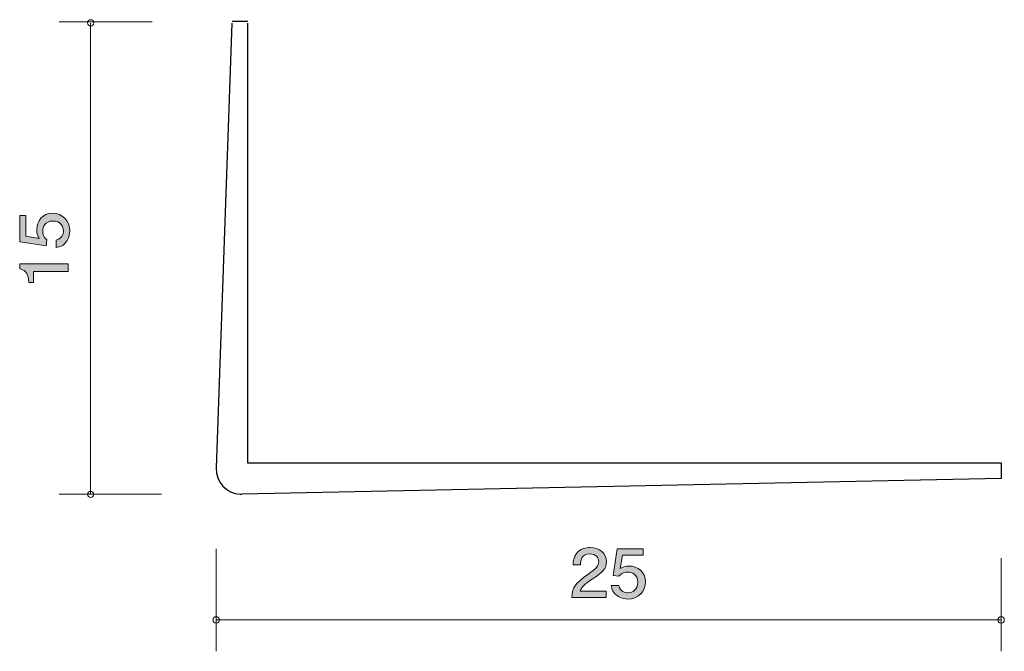
# Model space of a CAD drawing. Units: inches. Extents: x 75.6 to 106.9, y -138.6 to -118.5.
import ezdxf

# ---------------------------------------------------------------- set-up
doc = ezdxf.new("R2010")
doc.units = ezdxf.units.IN
doc.header["$MEASUREMENT"] = 0
doc.layers.add('_U+30EC_U+30A4_U+30E4_U+30FC 1', color=7, linetype='Continuous')

# ---------------------------------------------------------------- blocks, each defined once
blk = doc.blocks.new('block 3')
at = {"layer": '_U+30EC_U+30A4_U+30E4_U+30FC 1', "true_color": 0x221814}
h = blk.add_hatch(color=179, dxfattribs=at)
h.dxf.hatch_style = 2
edge = h.paths.add_edge_path()
edge.add_spline(control_points=[(93.792, -136.315), (93.559, -136.473), (93.459, -136.547), (93.408, -136.691), (93.408, -136.691), (94.239, -136.691), (94.239, -136.691), (94.239, -136.691), (94.239, -136.896), (94.239, -136.896), (94.239, -136.896), (93.141, -136.896), (93.141, -136.896), (93.175, -136.539), (93.245, -136.461), (93.656, -136.162), (93.929, -135.963), (94, -135.896), (94, -135.758), (94, -135.64), (93.923, -135.509), (93.712, -135.509), (93.434, -135.509), (93.425, -135.739), (93.421, -135.856), (93.421, -135.856), (93.181, -135.856), (93.181, -135.856), (93.191, -135.728), (93.202, -135.617), (93.288, -135.498), (93.405, -135.337), (93.604, -135.303), (93.728, -135.303), (94.025, -135.303), (94.246, -135.487), (94.246, -135.76), (94.246, -135.989), (94.122, -136.088), (93.792, -136.315)], knot_values=[0, 0, 0, 0, 1, 1, 1, 2, 2, 2, 3, 3, 3, 4, 4, 4, 5, 5, 5, 6, 6, 6, 7, 7, 7, 8, 8, 8, 9, 9, 9, 10, 10, 10, 11, 11, 11, 12, 12, 12, 13, 13, 13, 13], degree=3, periodic=1)
h = blk.add_hatch(color=179, dxfattribs=at)
h.dxf.hatch_style = 2
edge = h.paths.add_edge_path()
edge.add_spline(control_points=[(94.93, -136.947), (94.846, -136.947), (94.737, -136.93), (94.629, -136.867), (94.444, -136.757), (94.421, -136.626), (94.401, -136.518), (94.401, -136.518), (94.638, -136.518), (94.638, -136.518), (94.697, -136.717), (94.832, -136.746), (94.932, -136.746), (95.081, -136.746), (95.244, -136.647), (95.244, -136.414), (95.244, -136.158), (95.052, -136.088), (94.923, -136.088), (94.889, -136.088), (94.737, -136.088), (94.643, -136.217), (94.643, -136.217), (94.455, -136.198), (94.455, -136.198), (94.455, -136.198), (94.584, -135.352), (94.584, -135.352), (94.584, -135.352), (95.416, -135.352), (95.416, -135.352), (95.416, -135.352), (95.416, -135.547), (95.416, -135.547), (95.416, -135.547), (94.758, -135.547), (94.758, -135.547), (94.758, -135.547), (94.688, -135.97), (94.688, -135.97), (94.753, -135.936), (94.841, -135.896), (94.968, -135.896), (95.239, -135.896), (95.493, -136.082), (95.493, -136.395), (95.493, -136.712), (95.253, -136.947), (94.93, -136.947)], knot_values=[0, 0, 0, 0, 1, 1, 1, 2, 2, 2, 3, 3, 3, 4, 4, 4, 5, 5, 5, 6, 6, 6, 7, 7, 7, 8, 8, 8, 9, 9, 9, 10, 10, 10, 11, 11, 11, 12, 12, 12, 13, 13, 13, 14, 14, 14, 15, 15, 15, 16, 16, 16, 16], degree=3, periodic=1)
at = {"layer": '_U+30EC_U+30A4_U+30E4_U+30FC 1', "lineweight": 0}
for points, knots in [([(93.792, -136.315), (93.559, -136.473), (93.459, -136.547), (93.408, -136.691), (93.408, -136.691), (94.239, -136.691), (94.239, -136.691), (94.239, -136.691), (94.239, -136.896), (94.239, -136.896), (94.239, -136.896), (93.141, -136.896), (93.141, -136.896), (93.175, -136.539), (93.245, -136.461), (93.656, -136.162), (93.929, -135.963), (94, -135.896), (94, -135.758), (94, -135.64), (93.923, -135.509), (93.712, -135.509), (93.434, -135.509), (93.425, -135.739), (93.421, -135.856), (93.421, -135.856), (93.181, -135.856), (93.181, -135.856), (93.191, -135.728), (93.202, -135.617), (93.288, -135.498), (93.405, -135.337), (93.604, -135.303), (93.728, -135.303), (94.025, -135.303), (94.246, -135.487), (94.246, -135.76), (94.246, -135.989), (94.122, -136.088), (93.792, -136.315)], [0, 0, 0, 0, 1, 1, 1, 2, 2, 2, 3, 3, 3, 4, 4, 4, 5, 5, 5, 6, 6, 6, 7, 7, 7, 8, 8, 8, 9, 9, 9, 10, 10, 10, 11, 11, 11, 12, 12, 12, 13, 13, 13, 13]), ([(94.93, -136.947), (94.846, -136.947), (94.737, -136.93), (94.629, -136.867), (94.444, -136.757), (94.421, -136.626), (94.401, -136.518), (94.401, -136.518), (94.638, -136.518), (94.638, -136.518), (94.697, -136.717), (94.832, -136.746), (94.932, -136.746), (95.081, -136.746), (95.244, -136.647), (95.244, -136.414), (95.244, -136.158), (95.052, -136.088), (94.923, -136.088), (94.889, -136.088), (94.737, -136.088), (94.643, -136.217), (94.643, -136.217), (94.455, -136.198), (94.455, -136.198), (94.455, -136.198), (94.584, -135.352), (94.584, -135.352), (94.584, -135.352), (95.416, -135.352), (95.416, -135.352), (95.416, -135.352), (95.416, -135.547), (95.416, -135.547), (95.416, -135.547), (94.758, -135.547), (94.758, -135.547), (94.758, -135.547), (94.688, -135.97), (94.688, -135.97), (94.753, -135.936), (94.841, -135.896), (94.968, -135.896), (95.239, -135.896), (95.493, -136.082), (95.493, -136.395), (95.493, -136.712), (95.253, -136.947), (94.93, -136.947)], [0, 0, 0, 0, 1, 1, 1, 2, 2, 2, 3, 3, 3, 4, 4, 4, 5, 5, 5, 6, 6, 6, 7, 7, 7, 8, 8, 8, 9, 9, 9, 10, 10, 10, 11, 11, 11, 12, 12, 12, 13, 13, 13, 14, 14, 14, 15, 15, 15, 16, 16, 16, 16])]:
    blk.add_open_spline(points, degree=3, knots=knots, dxfattribs=at)
blk = doc.blocks.new('block 4')
at = {"layer": '_U+30EC_U+30A4_U+30E4_U+30FC 1', "true_color": 0x221814}
h = blk.add_hatch(color=179, dxfattribs=at)
h.dxf.hatch_style = 2
edge = h.paths.add_edge_path()
edge.add_spline(control_points=[(77.154, -125.227), (77.154, -125.311), (77.137, -125.42), (77.074, -125.528), (76.964, -125.714), (76.833, -125.736), (76.725, -125.756), (76.725, -125.756), (76.725, -125.519), (76.725, -125.519), (76.924, -125.46), (76.953, -125.325), (76.953, -125.225), (76.953, -125.076), (76.854, -124.913), (76.621, -124.913), (76.365, -124.913), (76.295, -125.105), (76.295, -125.234), (76.295, -125.268), (76.295, -125.42), (76.424, -125.514), (76.424, -125.514), (76.405, -125.702), (76.405, -125.702), (76.405, -125.702), (75.559, -125.573), (75.559, -125.573), (75.559, -125.573), (75.559, -124.741), (75.559, -124.741), (75.559, -124.741), (75.754, -124.741), (75.754, -124.741), (75.754, -124.741), (75.754, -125.399), (75.754, -125.399), (75.754, -125.399), (76.177, -125.469), (76.177, -125.469), (76.143, -125.404), (76.103, -125.316), (76.103, -125.189), (76.103, -124.918), (76.289, -124.665), (76.602, -124.665), (76.92, -124.665), (77.154, -124.904), (77.154, -125.227)], knot_values=[0, 0, 0, 0, 1, 1, 1, 2, 2, 2, 3, 3, 3, 4, 4, 4, 5, 5, 5, 6, 6, 6, 7, 7, 7, 8, 8, 8, 9, 9, 9, 10, 10, 10, 11, 11, 11, 12, 12, 12, 13, 13, 13, 14, 14, 14, 15, 15, 15, 16, 16, 16, 16], degree=3, periodic=1)
h = blk.add_hatch(color=179, dxfattribs=at)
h.dxf.hatch_style = 2
edge = h.paths.add_edge_path()
edge.add_spline(control_points=[(77.103, -126.517), (77.103, -126.517), (75.999, -126.517), (75.999, -126.517), (75.999, -126.517), (75.999, -126.869), (75.999, -126.869), (75.999, -126.869), (75.851, -126.869), (75.851, -126.869), (75.836, -126.515), (75.673, -126.465), (75.559, -126.433), (75.559, -126.433), (75.559, -126.277), (75.559, -126.277), (75.559, -126.277), (77.103, -126.277), (77.103, -126.277), (77.103, -126.277), (77.103, -126.517), (77.103, -126.517)], knot_values=[0, 0, 0, 0, 1, 1, 1, 2, 2, 2, 3, 3, 3, 4, 4, 4, 5, 5, 5, 6, 6, 6, 7, 7, 7, 7], degree=3, periodic=1)
at = {"layer": '_U+30EC_U+30A4_U+30E4_U+30FC 1', "lineweight": 0}
for points, knots in [([(77.154, -125.227), (77.154, -125.311), (77.137, -125.42), (77.074, -125.528), (76.964, -125.714), (76.833, -125.736), (76.725, -125.756), (76.725, -125.756), (76.725, -125.519), (76.725, -125.519), (76.924, -125.46), (76.953, -125.325), (76.953, -125.225), (76.953, -125.076), (76.854, -124.913), (76.621, -124.913), (76.365, -124.913), (76.295, -125.105), (76.295, -125.234), (76.295, -125.268), (76.295, -125.42), (76.424, -125.514), (76.424, -125.514), (76.405, -125.702), (76.405, -125.702), (76.405, -125.702), (75.559, -125.573), (75.559, -125.573), (75.559, -125.573), (75.559, -124.741), (75.559, -124.741), (75.559, -124.741), (75.754, -124.741), (75.754, -124.741), (75.754, -124.741), (75.754, -125.399), (75.754, -125.399), (75.754, -125.399), (76.177, -125.469), (76.177, -125.469), (76.143, -125.404), (76.103, -125.316), (76.103, -125.189), (76.103, -124.918), (76.289, -124.665), (76.602, -124.665), (76.92, -124.665), (77.154, -124.904), (77.154, -125.227)], [0, 0, 0, 0, 1, 1, 1, 2, 2, 2, 3, 3, 3, 4, 4, 4, 5, 5, 5, 6, 6, 6, 7, 7, 7, 8, 8, 8, 9, 9, 9, 10, 10, 10, 11, 11, 11, 12, 12, 12, 13, 13, 13, 14, 14, 14, 15, 15, 15, 16, 16, 16, 16]), ([(77.103, -126.517), (77.103, -126.517), (75.999, -126.517), (75.999, -126.517), (75.999, -126.517), (75.999, -126.869), (75.999, -126.869), (75.999, -126.869), (75.851, -126.869), (75.851, -126.869), (75.836, -126.515), (75.673, -126.465), (75.559, -126.433), (75.559, -126.433), (75.559, -126.277), (75.559, -126.277), (75.559, -126.277), (77.103, -126.277), (77.103, -126.277), (77.103, -126.277), (77.103, -126.517), (77.103, -126.517)], [0, 0, 0, 0, 1, 1, 1, 2, 2, 2, 3, 3, 3, 4, 4, 4, 5, 5, 5, 6, 6, 6, 7, 7, 7, 7])]:
    blk.add_open_spline(points, degree=3, knots=knots, dxfattribs=at)
blk = doc.blocks.new('block 2')
at = {"layer": '_U+30EC_U+30A4_U+30E4_U+30FC 1', "color": 179, "lineweight": 9, "true_color": 0x221814}
for points in [[(79.781, -118.571), (76.821, -118.571)], [(77.817, -118.61), (77.817, -133.61)], [(80.077, -133.61), (76.817, -133.61)], [(81.817, -135.35), (81.817, -138.61)], [(106.817, -135.65), (106.817, -138.61)], [(81.817, -137.61), (106.817, -137.61)]]:
    blk.add_lwpolyline(points, dxfattribs=at)
at = {"layer": '_U+30EC_U+30A4_U+30E4_U+30FC 1', "color": 179, "lineweight": 25, "true_color": 0x221814}
for points in [[(82.317, -118.61), (81.817, -132.774)], [(82.322, -118.555), (82.821, -118.555)], [(82.817, -118.61), (82.817, -132.61)], [(82.817, -132.61), (106.817, -132.61)], [(106.817, -132.61), (106.817, -133.11)], [(106.817, -133.11), (82.633, -133.61)]]:
    blk.add_lwpolyline(points, dxfattribs=at)
at = {"layer": '_U+30EC_U+30A4_U+30E4_U+30FC 1', "color": 179, "lineweight": 9, "true_color": 0x221814}
for points in [[(77.917, -118.603), (77.917, -118.548), (77.872, -118.503), (77.817, -118.503), (77.762, -118.503), (77.717, -118.548), (77.717, -118.603), (77.717, -118.658), (77.762, -118.703), (77.817, -118.703), (77.872, -118.703), (77.917, -118.658), (77.917, -118.603)], [(77.917, -133.61), (77.917, -133.555), (77.872, -133.51), (77.817, -133.51), (77.762, -133.51), (77.717, -133.555), (77.717, -133.61), (77.717, -133.665), (77.762, -133.71), (77.817, -133.71), (77.872, -133.71), (77.917, -133.665), (77.917, -133.61)], [(81.916, -137.61), (81.916, -137.554), (81.872, -137.51), (81.817, -137.51), (81.761, -137.51), (81.717, -137.554), (81.717, -137.61), (81.717, -137.665), (81.761, -137.71), (81.817, -137.71), (81.872, -137.71), (81.916, -137.665), (81.916, -137.61)], [(106.917, -137.61), (106.917, -137.554), (106.872, -137.51), (106.817, -137.51), (106.762, -137.51), (106.717, -137.554), (106.717, -137.61), (106.717, -137.665), (106.762, -137.71), (106.817, -137.71), (106.872, -137.71), (106.917, -137.665), (106.917, -137.61)]]:
    blk.add_open_spline(points, degree=3, knots=[0, 0, 0, 0, 1, 1, 1, 2, 2, 2, 3, 3, 3, 4, 4, 4, 4], dxfattribs=at)
at = {"layer": '_U+30EC_U+30A4_U+30E4_U+30FC 1', "color": 179, "lineweight": 25, "true_color": 0x221814}
blk.add_open_spline([(81.817, -132.774), (81.798, -133.216), (82.14, -133.59), (82.581, -133.609), (82.599, -133.61), (82.616, -133.61), (82.633, -133.61)], degree=3, knots=[0, 0, 0, 0, 1, 1, 1, 2, 2, 2, 2], dxfattribs=at)
at = {"layer": '_U+30EC_U+30A4_U+30E4_U+30FC 1'}
for name in ['block 4', 'block 3']:
    blk.add_blockref(name, (0, 0), dxfattribs=at)

msp = doc.modelspace()

# ---------------------------------------------------------------- block references
at = {"layer": '_U+30EC_U+30A4_U+30E4_U+30FC 1'}
msp.add_blockref('block 2', (0, 0), dxfattribs=at)

doc.saveas('drawing.dxf')
